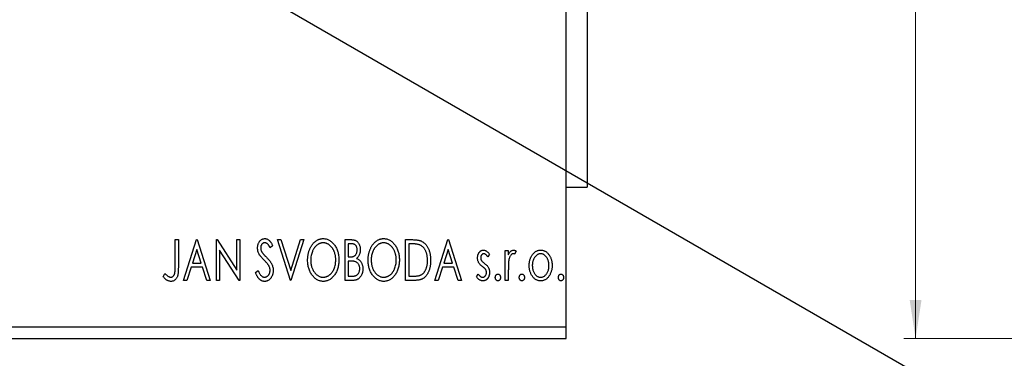
# Model space of a CAD drawing. Units: millimetres. Extents: x -44 to 463, y -7 to 293.
# Drawn here: x 125 to 209, y 157 to 186 of the extents above; entities that cross this region are included whole.
import ezdxf

# ---------------------------------------------------------------- set-up
doc = ezdxf.new("R2010")
doc.units = ezdxf.units.MM
doc.styles.add('SLDTEXTSTYLE0', font='TXT', dxfattribs={"width": 0.75})
doc.dimstyles.new('SLDDIMSTYLE0', dxfattribs={"dimtxt": 3.5, "dimasz": 3.302, "dimexe": 0, "dimexo": 0.0625, "dimgap": 0.875, "dimtad": 1, "dimdec": 0, "dimrnd": 1e-09, "dimzin": 12, "dimdsep": 46, "dimtxsty": 'SLDTEXTSTYLE0', "dimsah": 1, "dimcen": 0.09, "dimadec": 0, "dimazin": 3, "dimtfac": 1, "dimtdec": 0, "dimtofl": 0, "dimtmove": 0, "dimatfit": 3, "dimfxl": 1, "dimfrac": 2, "dimtolj": 1, "dimtzin": 12, "dimarcsym": 0})

# ---------------------------------------------------------------- blocks, each defined once
blk = doc.blocks.new('_D_3')
at = {"color": 7, "linetype": 'Continuous', "lineweight": 0}
for p, q in [((217.645, 278.849), (200.645, 278.849)), ((201.645, 278.849), (201.645, 158.849)), ((217.645, 158.849), (200.645, 158.849))]:
    blk.add_line(p, q, dxfattribs=at)
at = {"color": 7, "linetype": 'Continuous', "lineweight": 18}
for points in [[(201.645, 278.849), (201.137, 275.547), (202.153, 275.547)], [(201.645, 158.849), (202.153, 162.151), (201.137, 162.151)]]:
    blk.add_solid(points, dxfattribs=at)
at = {"color": 7, "linetype": 'Continuous', "lineweight": 18, "insert": (197.133, 217.82), "char_height": 3.5, "attachment_point": 1, "rotation": 90, "style": 'SLDTEXTSTYLE0'}
blk.add_mtext('120', dxfattribs=at)

msp = doc.modelspace()

# ---------------------------------------------------------------- linework, layer by layer
at = {"color": 7, "linetype": 'Continuous', "lineweight": 25}
for p, q in [((173.373, 265.849), (173.373, 171.849)), ((68.138, 232.981), (202.488, 155.442)), ((171.573, 159.849), (171.573, 188.691)), ((171.573, 171.849), (173.373, 171.849)), ((137.919, 167.349), (138.189, 167.349)), ((137.919, 165.02), (137.919, 167.349)), ((138.189, 167.349), (138.189, 164.985)), ((138.637, 163.849), (139.759, 167.349)), ((139.759, 167.349), (139.804, 167.349)), ((139.804, 167.349), (140.926, 163.849)), ((141.464, 167.349), (141.521, 167.349)), ((141.464, 163.849), (141.464, 167.349)), ((141.521, 167.349), (143.214, 164.738)), ((143.214, 167.349), (143.483, 167.349)), ((143.214, 164.738), (143.214, 167.349)), ((143.483, 167.349), (143.483, 163.849)), ((146.714, 167.349), (147.007, 167.349)), ((147.836, 163.849), (146.714, 167.349)), ((147.007, 167.349), (147.858, 164.693)), ((147.858, 164.693), (148.71, 167.349)), ((149.003, 167.349), (147.881, 163.849)), ((148.71, 167.349), (149.003, 167.349)), ((152.548, 167.349), (153.043, 167.349)), ((152.548, 163.849), (152.548, 167.349)), ((153.096, 166.99), (152.817, 166.99)), ((152.817, 166.99), (152.817, 165.868)), ((157.753, 167.349), (158.283, 167.349)), ((157.753, 163.849), (157.753, 167.349)), ((158.199, 166.99), (158.022, 166.99)), ((158.022, 166.99), (158.022, 164.208)), ((160.265, 163.849), (161.387, 167.349)), ((161.387, 167.349), (161.432, 167.349)), ((161.432, 167.349), (162.554, 163.849)), ((139.781, 166.504), (139.405, 165.329)), ((140.158, 165.329), (139.781, 166.504)), ((141.733, 166.453), (141.733, 163.849)), ((143.422, 163.849), (141.733, 166.453)), ((146.31, 166.846), (146.1, 166.631)), ((161.409, 166.504), (161.033, 165.329)), ((161.786, 165.329), (161.409, 166.504)), ((166.323, 166.406), (166.592, 166.406)), ((166.323, 163.849), (166.323, 166.406)), ((166.592, 166.406), (166.592, 166.03)), ((167.265, 166.363), (167.137, 166.091)), ((139.405, 165.329), (140.158, 165.329)), ((152.817, 165.868), (152.954, 165.868)), ((152.953, 165.509), (152.817, 165.509)), ((152.817, 165.509), (152.817, 164.208)), ((161.033, 165.329), (161.786, 165.329)), ((164.977, 166.087), (164.819, 165.868)), ((136.887, 164.163), (137.024, 164.432)), ((139.29, 164.97), (138.93, 163.849)), ((140.273, 164.97), (139.29, 164.97)), ((140.633, 163.849), (140.273, 164.97)), ((144.83, 164.524), (145.048, 164.701)), ((160.918, 164.97), (160.559, 163.849)), ((161.901, 164.97), (160.918, 164.97)), ((162.261, 163.849), (161.901, 164.97)), ((166.592, 164.708), (166.592, 163.849)), ((138.93, 163.849), (138.637, 163.849)), ((140.926, 163.849), (140.633, 163.849)), ((141.733, 163.849), (141.464, 163.849)), ((143.483, 163.849), (143.422, 163.849)), ((147.881, 163.849), (147.836, 163.849)), ((153.247, 163.849), (152.548, 163.849)), ((152.817, 164.208), (153.125, 164.208)), ((158.566, 163.849), (157.753, 163.849)), ((158.022, 164.208), (158.311, 164.208)), ((160.559, 163.849), (160.265, 163.849)), ((162.554, 163.849), (162.261, 163.849)), ((163.855, 164.15), (164.009, 164.387)), ((166.592, 163.849), (166.323, 163.849)), ((-18.427, 159.849), (171.573, 159.849)), ((171.573, 158.849), (171.573, 159.849)), ((-18.427, 158.849), (171.573, 158.849))]:
    msp.add_line(p, q, dxfattribs=at)
for points, knots in [([(145.009, 166.622), (145.01, 166.658), (145.012, 166.731), (145.028, 166.838), (145.053, 166.94), (145.087, 167.036), (145.132, 167.124), (145.184, 167.204), (145.246, 167.273), (145.314, 167.332), (145.389, 167.378), (145.468, 167.414), (145.55, 167.434), (145.606, 167.437), (145.634, 167.438)], [0, 0, 0, 0, 0.097075, 0.191344, 0.282451, 0.371966, 0.458433, 0.541678, 0.621656, 0.700881, 0.77837, 0.852844, 0.926089, 1, 1, 1, 1]), ([(145.631, 167.079), (145.606, 167.078), (145.557, 167.076), (145.488, 167.05), (145.426, 167.008), (145.374, 166.952), (145.331, 166.884), (145.3, 166.808), (145.282, 166.724), (145.28, 166.666), (145.278, 166.636)], [0, 0, 0, 0, 0.118408, 0.23194, 0.345652, 0.468255, 0.594631, 0.723176, 0.85743, 1, 1, 1, 1]), ([(146.1, 166.631), (146.088, 166.653), (146.066, 166.695), (146.031, 166.755), (145.998, 166.809), (145.967, 166.856), (145.937, 166.899), (145.908, 166.935), (145.88, 166.966), (145.846, 166.999), (145.803, 167.031), (145.748, 167.059), (145.69, 167.076), (145.651, 167.078), (145.631, 167.079)], [0, 0, 0, 0, 0.109761, 0.210457, 0.303044, 0.386733, 0.462495, 0.530458, 0.591489, 0.643761, 0.738391, 0.826978, 0.913397, 1, 1, 1, 1]), ([(145.634, 167.438), (145.665, 167.437), (145.725, 167.434), (145.813, 167.409), (145.897, 167.368), (145.965, 167.322), (146.017, 167.276), (146.058, 167.234), (146.098, 167.185), (146.14, 167.131), (146.182, 167.069), (146.225, 167.001), (146.267, 166.926), (146.296, 166.873), (146.31, 166.846)], [0, 0, 0, 0, 0.0950317, 0.1901411, 0.2877434, 0.390948, 0.4470343, 0.5082337, 0.5749101, 0.6477029, 0.7264879, 0.8112483, 0.9023557, 1, 1, 1, 1]), ([(149.317, 165.583), (149.317, 165.625), (149.318, 165.707), (149.327, 165.83), (149.341, 165.951), (149.361, 166.069), (149.385, 166.186), (149.416, 166.299), (149.451, 166.411), (149.494, 166.519), (149.539, 166.624), (149.591, 166.723), (149.645, 166.816), (149.704, 166.904), (149.767, 166.985), (149.834, 167.061), (149.905, 167.131), (149.98, 167.195), (150.057, 167.252), (150.137, 167.301), (150.217, 167.344), (150.3, 167.378), (150.384, 167.405), (150.47, 167.424), (150.558, 167.437), (150.617, 167.438), (150.646, 167.438)], [0, 0, 0, 0, 0.049492, 0.098251, 0.146384, 0.194002, 0.240888, 0.287551, 0.333966, 0.380168, 0.425721, 0.469857, 0.512716, 0.554193, 0.595005, 0.634988, 0.674496, 0.713541, 0.751902, 0.788852, 0.824908, 0.860424, 0.895148, 0.929882, 0.964948, 1, 1, 1, 1]), ([(150.658, 167.079), (150.635, 167.079), (150.588, 167.078), (150.518, 167.068), (150.45, 167.052), (150.382, 167.031), (150.316, 167.001), (150.25, 166.967), (150.185, 166.926), (150.122, 166.879), (150.06, 166.828), (150.002, 166.77), (149.948, 166.71), (149.896, 166.644), (149.849, 166.575), (149.804, 166.501), (149.764, 166.422), (149.714, 166.311), (149.662, 166.165), (149.619, 165.98), (149.591, 165.785), (149.588, 165.652), (149.586, 165.585)], [0, 0, 0, 0, 0.03454, 0.069048, 0.103375, 0.138192, 0.173903, 0.210488, 0.248023, 0.287023, 0.326706, 0.366485, 0.406812, 0.447616, 0.489067, 0.531328, 0.574858, 0.619502, 0.710322, 0.803659, 0.899813, 1, 1, 1, 1]), ([(150.646, 167.438), (150.694, 167.437), (150.787, 167.433), (150.925, 167.409), (151.056, 167.366), (151.182, 167.308), (151.301, 167.232), (151.414, 167.14), (151.521, 167.031), (151.621, 166.907), (151.712, 166.772), (151.791, 166.627), (151.859, 166.474), (151.914, 166.314), (151.957, 166.147), (151.987, 165.971), (152.005, 165.788), (152.008, 165.663), (152.009, 165.6)], [0, 0, 0, 0, 0.056131, 0.110545, 0.164491, 0.218586, 0.273798, 0.330703, 0.390429, 0.453626, 0.518469, 0.583082, 0.648579, 0.714923, 0.783008, 0.852756, 0.925156, 1, 1, 1, 1]), ([(151.74, 165.601), (151.74, 165.635), (151.739, 165.702), (151.731, 165.801), (151.721, 165.898), (151.706, 165.993), (151.685, 166.085), (151.661, 166.174), (151.632, 166.261), (151.599, 166.346), (151.562, 166.427), (151.521, 166.504), (151.477, 166.577), (151.429, 166.646), (151.378, 166.711), (151.323, 166.771), (151.264, 166.828), (151.202, 166.879), (151.138, 166.926), (151.073, 166.967), (151.006, 167.001), (150.939, 167.031), (150.87, 167.052), (150.8, 167.067), (150.729, 167.078), (150.682, 167.079), (150.658, 167.079)], [0, 0, 0, 0, 0.050197, 0.099466, 0.147511, 0.194852, 0.24129, 0.286885, 0.332088, 0.377015, 0.421156, 0.464197, 0.506282, 0.547566, 0.588214, 0.628632, 0.668531, 0.708592, 0.747983, 0.785918, 0.822915, 0.859045, 0.89462, 0.929721, 0.96467, 1, 1, 1, 1]), ([(153.043, 167.349), (153.067, 167.348), (153.114, 167.348), (153.182, 167.343), (153.246, 167.335), (153.306, 167.324), (153.362, 167.31), (153.413, 167.294), (153.46, 167.273), (153.516, 167.241), (153.58, 167.193), (153.65, 167.123), (153.708, 167.037), (153.758, 166.941), (153.798, 166.835), (153.828, 166.722), (153.846, 166.604), (153.848, 166.522), (153.849, 166.481)], [0, 0, 0, 0, 0.053906, 0.104305, 0.151807, 0.19714, 0.238869, 0.278692, 0.316527, 0.352266, 0.422227, 0.494054, 0.569963, 0.650628, 0.734938, 0.820163, 0.908697, 1, 1, 1, 1]), ([(153.58, 166.475), (153.578, 166.513), (153.576, 166.585), (153.555, 166.688), (153.518, 166.777), (153.475, 166.842), (153.434, 166.885), (153.398, 166.913), (153.358, 166.937), (153.314, 166.956), (153.265, 166.971), (153.213, 166.982), (153.156, 166.988), (153.116, 166.989), (153.096, 166.99)], [0, 0, 0, 0, 0.140797, 0.268575, 0.386016, 0.497893, 0.553112, 0.609337, 0.665722, 0.725527, 0.787264, 0.853788, 0.924485, 1, 1, 1, 1]), ([(154.522, 165.583), (154.522, 165.625), (154.523, 165.707), (154.532, 165.83), (154.546, 165.951), (154.566, 166.069), (154.59, 166.186), (154.621, 166.299), (154.657, 166.411), (154.699, 166.519), (154.744, 166.624), (154.796, 166.723), (154.851, 166.816), (154.909, 166.904), (154.972, 166.985), (155.039, 167.061), (155.11, 167.131), (155.185, 167.195), (155.262, 167.252), (155.342, 167.301), (155.423, 167.344), (155.505, 167.378), (155.589, 167.405), (155.675, 167.424), (155.763, 167.437), (155.822, 167.438), (155.851, 167.438)], [0, 0, 0, 0, 0.049492, 0.098251, 0.146384, 0.194002, 0.240888, 0.287551, 0.333966, 0.380168, 0.425721, 0.469857, 0.512716, 0.554193, 0.595005, 0.634988, 0.674496, 0.713541, 0.751902, 0.788852, 0.824908, 0.860424, 0.895148, 0.929882, 0.964948, 1, 1, 1, 1]), ([(155.863, 167.079), (155.84, 167.079), (155.793, 167.078), (155.724, 167.068), (155.655, 167.052), (155.587, 167.031), (155.521, 167.001), (155.455, 166.967), (155.39, 166.926), (155.327, 166.879), (155.265, 166.828), (155.208, 166.77), (155.153, 166.71), (155.101, 166.644), (155.054, 166.575), (155.009, 166.501), (154.969, 166.422), (154.919, 166.311), (154.867, 166.165), (154.824, 165.98), (154.796, 165.785), (154.793, 165.652), (154.791, 165.585)], [0, 0, 0, 0, 0.03454, 0.069048, 0.103375, 0.138192, 0.173903, 0.210488, 0.248023, 0.287023, 0.326706, 0.366485, 0.406812, 0.447616, 0.489067, 0.531328, 0.574858, 0.619502, 0.710322, 0.803659, 0.899813, 1, 1, 1, 1]), ([(155.851, 167.438), (155.899, 167.437), (155.992, 167.433), (156.13, 167.409), (156.261, 167.366), (156.387, 167.308), (156.506, 167.232), (156.619, 167.14), (156.726, 167.031), (156.826, 166.907), (156.917, 166.772), (156.997, 166.627), (157.064, 166.474), (157.12, 166.314), (157.162, 166.147), (157.192, 165.971), (157.211, 165.788), (157.213, 165.663), (157.214, 165.6)], [0, 0, 0, 0, 0.056131, 0.110545, 0.164491, 0.218586, 0.273798, 0.330703, 0.390429, 0.453626, 0.518469, 0.583082, 0.648579, 0.714923, 0.783008, 0.852756, 0.925156, 1, 1, 1, 1]), ([(156.945, 165.601), (156.945, 165.635), (156.944, 165.702), (156.936, 165.801), (156.926, 165.898), (156.911, 165.993), (156.89, 166.085), (156.866, 166.174), (156.837, 166.261), (156.804, 166.346), (156.767, 166.427), (156.727, 166.504), (156.682, 166.577), (156.635, 166.646), (156.583, 166.711), (156.528, 166.771), (156.47, 166.828), (156.407, 166.879), (156.343, 166.926), (156.278, 166.967), (156.211, 167.001), (156.144, 167.031), (156.075, 167.052), (156.005, 167.067), (155.935, 167.078), (155.887, 167.079), (155.863, 167.079)], [0, 0, 0, 0, 0.050197, 0.099466, 0.147511, 0.194852, 0.24129, 0.286885, 0.332088, 0.377015, 0.421156, 0.464197, 0.506282, 0.547566, 0.588214, 0.628632, 0.668531, 0.708592, 0.747983, 0.785918, 0.822915, 0.859045, 0.89462, 0.929721, 0.96467, 1, 1, 1, 1]), ([(158.973, 166.891), (158.952, 166.9), (158.908, 166.917), (158.834, 166.935), (158.751, 166.952), (158.659, 166.966), (158.557, 166.976), (158.446, 166.984), (158.326, 166.989), (158.242, 166.989), (158.199, 166.99)], [0, 0, 0, 0, 0.086446, 0.182631, 0.289294, 0.408523, 0.538706, 0.68015, 0.833883, 1, 1, 1, 1]), ([(158.283, 167.349), (158.329, 167.348), (158.418, 167.347), (158.547, 167.342), (158.666, 167.332), (158.775, 167.318), (158.874, 167.301), (158.964, 167.279), (159.044, 167.254), (159.093, 167.233), (159.116, 167.222)], [0, 0, 0, 0, 0.163606, 0.314944, 0.455873, 0.584995, 0.70412, 0.812127, 0.91115, 1, 1, 1, 1]), ([(159.116, 167.222), (159.146, 167.207), (159.207, 167.176), (159.293, 167.118), (159.373, 167.053), (159.449, 166.98), (159.518, 166.897), (159.584, 166.808), (159.644, 166.709), (159.699, 166.603), (159.747, 166.491), (159.79, 166.373), (159.826, 166.249), (159.855, 166.12), (159.879, 165.986), (159.894, 165.847), (159.904, 165.702), (159.906, 165.604), (159.907, 165.554)], [0, 0, 0, 0, 0.052745, 0.105542, 0.158585, 0.212383, 0.267874, 0.324627, 0.383865, 0.44514, 0.508436, 0.572875, 0.638941, 0.706634, 0.776517, 0.848742, 0.923184, 1, 1, 1, 1]), ([(145.147, 166.089), (145.126, 166.13), (145.084, 166.212), (145.041, 166.344), (145.014, 166.481), (145.011, 166.574), (145.009, 166.622)], [0, 0, 0, 0, 0.250277, 0.498567, 0.746231, 1, 1, 1, 1]), ([(145.278, 166.636), (145.28, 166.599), (145.284, 166.524), (145.306, 166.432), (145.334, 166.359), (145.363, 166.303), (145.398, 166.243), (145.426, 166.204), (145.441, 166.184)], [0, 0, 0, 0, 0.228531, 0.45681, 0.576526, 0.706578, 0.846613, 1, 1, 1, 1]), ([(145.441, 166.184), (145.446, 166.177), (145.459, 166.161), (145.483, 166.135), (145.513, 166.101), (145.552, 166.061), (145.597, 166.014), (145.649, 165.961), (145.709, 165.9), (145.751, 165.858), (145.773, 165.836)], [0, 0, 0, 0, 0.0538735, 0.1280902, 0.2208097, 0.3371504, 0.472011, 0.6274237, 0.80342, 1, 1, 1, 1]), ([(152.954, 165.868), (152.993, 165.869), (153.066, 165.87), (153.168, 165.882), (153.252, 165.903), (153.323, 165.933), (153.381, 165.973), (153.431, 166.023), (153.476, 166.082), (153.512, 166.15), (153.542, 166.225), (153.563, 166.305), (153.578, 166.388), (153.579, 166.446), (153.58, 166.475)], [0, 0, 0, 0, 0.116889, 0.218398, 0.304414, 0.37771, 0.445617, 0.515359, 0.588246, 0.665563, 0.746226, 0.828862, 0.912464, 1, 1, 1, 1]), ([(153.849, 166.481), (153.848, 166.443), (153.847, 166.367), (153.829, 166.256), (153.804, 166.151), (153.768, 166.051), (153.721, 165.958), (153.664, 165.875), (153.598, 165.8), (153.547, 165.758), (153.521, 165.737)], [0, 0, 0, 0, 0.137208, 0.269039, 0.397397, 0.523035, 0.644905, 0.764502, 0.881589, 1, 1, 1, 1]), ([(159.637, 165.555), (159.637, 165.596), (159.636, 165.676), (159.627, 165.794), (159.614, 165.907), (159.595, 166.016), (159.57, 166.121), (159.54, 166.221), (159.505, 166.316), (159.463, 166.407), (159.417, 166.491), (159.368, 166.57), (159.313, 166.641), (159.254, 166.705), (159.19, 166.763), (159.122, 166.813), (159.05, 166.857), (158.999, 166.88), (158.973, 166.891)], [0, 0, 0, 0, 0.077639, 0.152342, 0.224247, 0.29403, 0.362018, 0.427824, 0.492092, 0.555008, 0.61614, 0.674582, 0.731183, 0.786438, 0.840142, 0.893722, 0.946435, 1, 1, 1, 1]), ([(163.945, 165.78), (163.945, 165.804), (163.946, 165.85), (163.953, 165.918), (163.964, 165.982), (163.98, 166.044), (164.001, 166.103), (164.025, 166.158), (164.055, 166.211), (164.089, 166.26), (164.126, 166.305), (164.167, 166.343), (164.209, 166.377), (164.254, 166.404), (164.302, 166.426), (164.352, 166.44), (164.404, 166.45), (164.439, 166.451), (164.457, 166.451)], [0, 0, 0, 0, 0.075326, 0.147279, 0.216892, 0.284697, 0.350239, 0.414653, 0.478733, 0.542431, 0.604855, 0.663903, 0.72072, 0.776591, 0.831316, 0.886511, 0.942521, 1, 1, 1, 1]), ([(164.474, 166.137), (164.457, 166.136), (164.422, 166.134), (164.373, 166.112), (164.328, 166.079), (164.289, 166.033), (164.256, 165.981), (164.231, 165.922), (164.217, 165.859), (164.215, 165.815), (164.214, 165.793)], [0, 0, 0, 0, 0.109864, 0.218244, 0.333209, 0.460621, 0.594346, 0.725173, 0.859611, 1, 1, 1, 1]), ([(164.457, 166.451), (164.479, 166.45), (164.523, 166.448), (164.589, 166.43), (164.654, 166.401), (164.719, 166.36), (164.784, 166.308), (164.849, 166.245), (164.915, 166.171), (164.956, 166.116), (164.977, 166.087)], [0, 0, 0, 0, 0.09846, 0.199834, 0.308198, 0.423589, 0.549645, 0.686891, 0.83644, 1, 1, 1, 1]), ([(164.819, 165.868), (164.805, 165.889), (164.777, 165.929), (164.734, 165.985), (164.69, 166.031), (164.647, 166.069), (164.604, 166.1), (164.561, 166.121), (164.517, 166.134), (164.488, 166.136), (164.474, 166.137)], [0, 0, 0, 0, 0.1694806, 0.3231953, 0.4628937, 0.5897342, 0.7039885, 0.8088588, 0.9069757, 1, 1, 1, 1]), ([(166.592, 166.03), (166.61, 166.065), (166.643, 166.13), (166.697, 166.22), (166.754, 166.292), (166.812, 166.352), (166.873, 166.396), (166.934, 166.428), (166.997, 166.447), (167.04, 166.45), (167.061, 166.451)], [0, 0, 0, 0, 0.176097, 0.332515, 0.470826, 0.593232, 0.704284, 0.807672, 0.904528, 1, 1, 1, 1]), ([(167.017, 166.137), (166.997, 166.135), (166.958, 166.132), (166.901, 166.104), (166.846, 166.061), (166.792, 166.001), (166.742, 165.923), (166.7, 165.827), (166.662, 165.713), (166.644, 165.63), (166.634, 165.586)], [0, 0, 0, 0, 0.080053, 0.164928, 0.261135, 0.371881, 0.499057, 0.644292, 0.811237, 1, 1, 1, 1]), ([(167.137, 166.091), (167.126, 166.098), (167.104, 166.111), (167.073, 166.126), (167.044, 166.135), (167.025, 166.136), (167.017, 166.137)], [0, 0, 0, 0, 0.303369, 0.570309, 0.799949, 1, 1, 1, 1]), ([(167.061, 166.451), (167.077, 166.45), (167.111, 166.447), (167.162, 166.43), (167.215, 166.402), (167.248, 166.377), (167.265, 166.363)], [0, 0, 0, 0, 0.21484, 0.448616, 0.707332, 1, 1, 1, 1]), ([(168.649, 166.028), (168.673, 166.061), (168.719, 166.127), (168.8, 166.213), (168.883, 166.287), (168.972, 166.347), (169.066, 166.394), (169.165, 166.426), (169.269, 166.448), (169.339, 166.45), (169.375, 166.451)], [0, 0, 0, 0, 0.141557, 0.2744, 0.400652, 0.522069, 0.64068, 0.758653, 0.877564, 1, 1, 1, 1]), ([(169.374, 166.137), (169.35, 166.136), (169.302, 166.134), (169.232, 166.12), (169.164, 166.096), (169.099, 166.064), (169.037, 166.021), (168.977, 165.969), (168.92, 165.909), (168.867, 165.839), (168.817, 165.763), (168.775, 165.682), (168.738, 165.598), (168.709, 165.51), (168.684, 165.417), (168.669, 165.321), (168.659, 165.221), (168.657, 165.153), (168.657, 165.118)], [0, 0, 0, 0, 0.052638, 0.104634, 0.155911, 0.208356, 0.263083, 0.320211, 0.380447, 0.444798, 0.511124, 0.577497, 0.644179, 0.711414, 0.780914, 0.851744, 0.924496, 1, 1, 1, 1]), ([(170.092, 165.118), (170.092, 165.153), (170.09, 165.221), (170.08, 165.321), (170.063, 165.417), (170.041, 165.51), (170.011, 165.598), (169.974, 165.683), (169.931, 165.763), (169.881, 165.839), (169.828, 165.909), (169.771, 165.969), (169.711, 166.021), (169.649, 166.064), (169.584, 166.096), (169.516, 166.12), (169.446, 166.134), (169.399, 166.136), (169.374, 166.137)], [0, 0, 0, 0, 0.0755319, 0.1483115, 0.2192538, 0.2886537, 0.3559139, 0.4226206, 0.4892591, 0.55561, 0.6202971, 0.6805554, 0.7373188, 0.7920666, 0.8445308, 0.8958267, 0.9473427, 1, 1, 1, 1]), ([(169.375, 166.451), (169.411, 166.45), (169.482, 166.448), (169.585, 166.427), (169.683, 166.393), (169.778, 166.348), (169.866, 166.287), (169.95, 166.215), (170.029, 166.128), (170.076, 166.063), (170.1, 166.03)], [0, 0, 0, 0, 0.122788, 0.242042, 0.359596, 0.478194, 0.599298, 0.725994, 0.858676, 1, 1, 1, 1]), ([(145.552, 165.613), (145.526, 165.639), (145.476, 165.689), (145.407, 165.764), (145.344, 165.831), (145.29, 165.894), (145.243, 165.951), (145.203, 166.001), (145.172, 166.047), (145.155, 166.075), (145.147, 166.089)], [0, 0, 0, 0, 0.177356, 0.339757, 0.487156, 0.618928, 0.736628, 0.838759, 0.926646, 1, 1, 1, 1]), ([(145.998, 165.055), (145.987, 165.074), (145.964, 165.116), (145.923, 165.178), (145.877, 165.244), (145.825, 165.312), (145.765, 165.383), (145.7, 165.457), (145.628, 165.535), (145.578, 165.586), (145.552, 165.613)], [0, 0, 0, 0, 0.095491, 0.198878, 0.310435, 0.431154, 0.55966, 0.697604, 0.844351, 1, 1, 1, 1]), ([(145.773, 165.836), (145.8, 165.808), (145.852, 165.754), (145.926, 165.673), (145.993, 165.595), (146.054, 165.518), (146.108, 165.445), (146.156, 165.373), (146.197, 165.304), (146.242, 165.215), (146.287, 165.105), (146.327, 164.973), (146.351, 164.839), (146.354, 164.75), (146.355, 164.706)], [0, 0, 0, 0, 0.088471, 0.172073, 0.251266, 0.325804, 0.395707, 0.46152, 0.523119, 0.580982, 0.690049, 0.795361, 0.898362, 1, 1, 1, 1]), ([(150.667, 163.759), (150.62, 163.76), (150.529, 163.763), (150.394, 163.79), (150.265, 163.831), (150.141, 163.89), (150.023, 163.966), (149.911, 164.059), (149.805, 164.168), (149.705, 164.292), (149.614, 164.428), (149.535, 164.572), (149.467, 164.724), (149.413, 164.883), (149.369, 165.048), (149.339, 165.22), (149.32, 165.399), (149.318, 165.521), (149.317, 165.583)], [0, 0, 0, 0, 0.055606, 0.109544, 0.163174, 0.217197, 0.272517, 0.329979, 0.390531, 0.454216, 0.519739, 0.585029, 0.650959, 0.71738, 0.785169, 0.85455, 0.926043, 1, 1, 1, 1]), ([(149.586, 165.585), (149.587, 165.534), (149.589, 165.435), (149.604, 165.289), (149.628, 165.15), (149.663, 165.016), (149.707, 164.888), (149.761, 164.767), (149.825, 164.651), (149.898, 164.543), (149.978, 164.444), (150.063, 164.357), (150.151, 164.283), (150.245, 164.223), (150.342, 164.175), (150.444, 164.143), (150.55, 164.121), (150.622, 164.119), (150.658, 164.118)], [0, 0, 0, 0, 0.075364, 0.147921, 0.218039, 0.286465, 0.353628, 0.419663, 0.485069, 0.550645, 0.614366, 0.674536, 0.731509, 0.786259, 0.839755, 0.892579, 0.945856, 1, 1, 1, 1]), ([(150.658, 164.118), (150.683, 164.118), (150.731, 164.119), (150.803, 164.129), (150.874, 164.144), (150.943, 164.166), (151.011, 164.194), (151.078, 164.226), (151.143, 164.267), (151.207, 164.312), (151.267, 164.364), (151.326, 164.419), (151.38, 164.48), (151.431, 164.544), (151.478, 164.613), (151.522, 164.686), (151.562, 164.765), (151.612, 164.875), (151.663, 165.022), (151.709, 165.206), (151.734, 165.401), (151.738, 165.533), (151.74, 165.601)], [0, 0, 0, 0, 0.036214, 0.071652, 0.107277, 0.142702, 0.178733, 0.215262, 0.252561, 0.291103, 0.330244, 0.369735, 0.409519, 0.449995, 0.490909, 0.533111, 0.576115, 0.620697, 0.711715, 0.804666, 0.900297, 1, 1, 1, 1]), ([(152.009, 165.6), (152.008, 165.537), (152.005, 165.413), (151.987, 165.231), (151.957, 165.057), (151.914, 164.889), (151.859, 164.729), (151.792, 164.576), (151.713, 164.431), (151.621, 164.294), (151.522, 164.17), (151.417, 164.06), (151.306, 163.966), (151.188, 163.891), (151.066, 163.831), (150.937, 163.79), (150.804, 163.763), (150.713, 163.76), (150.667, 163.759)], [0, 0, 0, 0, 0.074823, 0.147187, 0.217159, 0.285461, 0.352542, 0.418395, 0.483956, 0.549494, 0.613185, 0.673148, 0.730384, 0.785287, 0.839001, 0.891924, 0.94541, 1, 1, 1, 1]), ([(153.381, 165.467), (153.37, 165.471), (153.346, 165.478), (153.307, 165.486), (153.261, 165.493), (153.211, 165.498), (153.154, 165.504), (153.092, 165.506), (153.024, 165.509), (152.977, 165.509), (152.953, 165.509)], [0, 0, 0, 0, 0.081178, 0.174161, 0.279329, 0.398558, 0.528939, 0.673581, 0.829519, 1, 1, 1, 1]), ([(153.804, 164.842), (153.803, 164.879), (153.8, 164.95), (153.779, 165.054), (153.742, 165.149), (153.694, 165.237), (153.632, 165.315), (153.559, 165.381), (153.475, 165.433), (153.413, 165.456), (153.381, 165.467)], [0, 0, 0, 0, 0.135342, 0.264389, 0.389334, 0.513373, 0.636014, 0.755586, 0.87572, 1, 1, 1, 1]), ([(153.521, 165.737), (153.554, 165.721), (153.616, 165.692), (153.702, 165.64), (153.776, 165.584), (153.838, 165.522), (153.891, 165.456), (153.938, 165.384), (153.979, 165.306), (154.012, 165.221), (154.039, 165.132), (154.06, 165.039), (154.07, 164.942), (154.072, 164.876), (154.073, 164.842)], [0, 0, 0, 0, 0.096823, 0.185569, 0.268164, 0.344708, 0.419463, 0.494956, 0.573874, 0.654742, 0.738468, 0.822898, 0.910446, 1, 1, 1, 1]), ([(155.872, 163.759), (155.826, 163.76), (155.734, 163.763), (155.599, 163.79), (155.47, 163.831), (155.346, 163.89), (155.228, 163.966), (155.116, 164.059), (155.01, 164.168), (154.91, 164.292), (154.819, 164.428), (154.74, 164.572), (154.672, 164.724), (154.618, 164.883), (154.574, 165.048), (154.544, 165.22), (154.525, 165.399), (154.523, 165.521), (154.522, 165.583)], [0, 0, 0, 0, 0.055606, 0.109544, 0.163174, 0.217197, 0.272517, 0.329979, 0.390531, 0.454216, 0.519739, 0.585029, 0.650959, 0.71738, 0.785169, 0.85455, 0.926043, 1, 1, 1, 1]), ([(154.791, 165.585), (154.792, 165.534), (154.794, 165.435), (154.809, 165.289), (154.833, 165.15), (154.868, 165.016), (154.912, 164.888), (154.966, 164.767), (155.03, 164.651), (155.103, 164.543), (155.183, 164.444), (155.268, 164.357), (155.356, 164.283), (155.45, 164.223), (155.547, 164.175), (155.649, 164.143), (155.755, 164.121), (155.827, 164.119), (155.863, 164.118)], [0, 0, 0, 0, 0.075364, 0.147921, 0.218039, 0.286465, 0.353628, 0.419663, 0.485069, 0.550645, 0.614366, 0.674536, 0.731509, 0.786259, 0.839755, 0.892579, 0.945856, 1, 1, 1, 1]), ([(155.863, 164.118), (155.888, 164.118), (155.936, 164.119), (156.009, 164.129), (156.079, 164.144), (156.148, 164.166), (156.216, 164.194), (156.284, 164.226), (156.348, 164.267), (156.412, 164.312), (156.472, 164.364), (156.531, 164.419), (156.585, 164.48), (156.636, 164.544), (156.683, 164.613), (156.727, 164.686), (156.767, 164.765), (156.817, 164.875), (156.868, 165.022), (156.914, 165.206), (156.94, 165.401), (156.943, 165.533), (156.945, 165.601)], [0, 0, 0, 0, 0.036214, 0.071652, 0.107277, 0.142702, 0.178733, 0.215262, 0.252561, 0.291103, 0.330244, 0.369735, 0.409519, 0.449995, 0.490909, 0.533111, 0.576115, 0.620697, 0.711715, 0.804666, 0.900297, 1, 1, 1, 1]), ([(157.214, 165.6), (157.213, 165.537), (157.211, 165.413), (157.192, 165.231), (157.162, 165.057), (157.119, 164.889), (157.064, 164.729), (156.997, 164.576), (156.918, 164.431), (156.826, 164.294), (156.727, 164.17), (156.622, 164.06), (156.511, 163.966), (156.393, 163.891), (156.271, 163.831), (156.142, 163.79), (156.009, 163.763), (155.918, 163.76), (155.872, 163.759)], [0, 0, 0, 0, 0.074823, 0.147187, 0.217159, 0.285461, 0.352542, 0.418395, 0.483956, 0.549494, 0.613185, 0.673148, 0.730384, 0.785287, 0.839001, 0.891924, 0.94541, 1, 1, 1, 1]), ([(159.907, 165.554), (159.906, 165.511), (159.905, 165.426), (159.897, 165.3), (159.884, 165.179), (159.866, 165.061), (159.842, 164.947), (159.815, 164.837), (159.781, 164.731), (159.741, 164.63), (159.699, 164.533), (159.653, 164.443), (159.603, 164.359), (159.551, 164.282), (159.496, 164.211), (159.437, 164.147), (159.375, 164.089), (159.31, 164.037), (159.24, 163.992), (159.163, 163.953), (159.079, 163.921), (158.99, 163.895), (158.893, 163.874), (158.79, 163.859), (158.68, 163.85), (158.605, 163.849), (158.566, 163.849)], [0, 0, 0, 0, 0.052613, 0.103603, 0.153057, 0.201393, 0.248457, 0.294522, 0.339573, 0.383768, 0.426667, 0.467614, 0.507258, 0.544717, 0.581175, 0.616387, 0.650586, 0.683979, 0.717497, 0.75221, 0.78822, 0.826183, 0.866059, 0.908279, 0.952788, 1, 1, 1, 1]), ([(159.032, 164.297), (159.055, 164.308), (159.101, 164.33), (159.166, 164.371), (159.227, 164.42), (159.285, 164.473), (159.339, 164.534), (159.388, 164.6), (159.435, 164.673), (159.477, 164.752), (159.514, 164.837), (159.547, 164.926), (159.576, 165.019), (159.598, 165.118), (159.616, 165.221), (159.629, 165.328), (159.635, 165.44), (159.637, 165.516), (159.637, 165.555)], [0, 0, 0, 0, 0.052275, 0.104353, 0.15682, 0.209943, 0.264476, 0.320828, 0.378954, 0.439745, 0.502704, 0.567047, 0.633038, 0.701275, 0.772205, 0.845405, 0.921102, 1, 1, 1, 1]), ([(164.031, 165.386), (164.018, 165.415), (163.99, 165.475), (163.965, 165.572), (163.948, 165.674), (163.946, 165.744), (163.945, 165.78)], [0, 0, 0, 0, 0.237852, 0.482888, 0.73422, 1, 1, 1, 1]), ([(164.357, 165.037), (164.32, 165.066), (164.249, 165.12), (164.158, 165.208), (164.083, 165.295), (164.048, 165.357), (164.031, 165.386)], [0, 0, 0, 0, 0.293061, 0.555606, 0.790276, 1, 1, 1, 1]), ([(164.214, 165.793), (164.215, 165.773), (164.217, 165.733), (164.229, 165.673), (164.249, 165.616), (164.269, 165.579), (164.279, 165.561)], [0, 0, 0, 0, 0.2481894, 0.4921008, 0.7425011, 1, 1, 1, 1]), ([(164.279, 165.561), (164.292, 165.541), (164.321, 165.497), (164.381, 165.434), (164.458, 165.366), (164.516, 165.321), (164.548, 165.297)], [0, 0, 0, 0, 0.187339, 0.416463, 0.685038, 1, 1, 1, 1]), ([(164.548, 165.297), (164.587, 165.267), (164.661, 165.211), (164.757, 165.12), (164.834, 165.031), (164.871, 164.968), (164.889, 164.938)], [0, 0, 0, 0, 0.296092, 0.559535, 0.792927, 1, 1, 1, 1]), ([(166.634, 165.586), (166.631, 165.566), (166.623, 165.521), (166.616, 165.445), (166.607, 165.356), (166.603, 165.253), (166.597, 165.137), (166.595, 165.006), (166.593, 164.862), (166.592, 164.761), (166.592, 164.708)], [0, 0, 0, 0, 0.070231, 0.156046, 0.257644, 0.374977, 0.507398, 0.655675, 0.819875, 1, 1, 1, 1]), ([(168.387, 165.12), (168.388, 165.163), (168.39, 165.248), (168.402, 165.372), (168.422, 165.493), (168.451, 165.609), (168.488, 165.72), (168.533, 165.828), (168.586, 165.93), (168.628, 165.995), (168.649, 166.028)], [0, 0, 0, 0, 0.133913, 0.26469, 0.39154, 0.515886, 0.637771, 0.759066, 0.879448, 1, 1, 1, 1]), ([(170.1, 166.03), (170.121, 165.997), (170.163, 165.932), (170.216, 165.829), (170.261, 165.722), (170.298, 165.61), (170.327, 165.494), (170.347, 165.373), (170.359, 165.248), (170.361, 165.163), (170.362, 165.12)], [0, 0, 0, 0, 0.120298, 0.241074, 0.361441, 0.483762, 0.608555, 0.735138, 0.865639, 1, 1, 1, 1]), ([(137.024, 164.432), (137.057, 164.403), (137.119, 164.348), (137.21, 164.275), (137.291, 164.215), (137.344, 164.183), (137.369, 164.168)], [0, 0, 0, 0, 0.303905, 0.570015, 0.803145, 1, 1, 1, 1]), ([(137.546, 164.118), (137.564, 164.119), (137.601, 164.121), (137.655, 164.139), (137.707, 164.167), (137.753, 164.207), (137.797, 164.254), (137.833, 164.312), (137.863, 164.375), (137.881, 164.435), (137.891, 164.489), (137.899, 164.54), (137.905, 164.599), (137.911, 164.666), (137.915, 164.742), (137.918, 164.827), (137.919, 164.921), (137.919, 164.986), (137.919, 165.02)], [0, 0, 0, 0, 0.05143, 0.103052, 0.15552, 0.212577, 0.27266, 0.334111, 0.398439, 0.466869, 0.505867, 0.553042, 0.607761, 0.670156, 0.740863, 0.819278, 0.905433, 1, 1, 1, 1]), ([(138.189, 164.985), (138.189, 164.941), (138.189, 164.857), (138.185, 164.737), (138.18, 164.626), (138.173, 164.526), (138.164, 164.437), (138.153, 164.357), (138.141, 164.288), (138.121, 164.211), (138.09, 164.126), (138.042, 164.035), (137.982, 163.954), (137.913, 163.884), (137.834, 163.828), (137.746, 163.787), (137.65, 163.763), (137.583, 163.76), (137.548, 163.759)], [0, 0, 0, 0, 0.083899, 0.1611, 0.232056, 0.295923, 0.353646, 0.404849, 0.449994, 0.488518, 0.557361, 0.622785, 0.686317, 0.749131, 0.810623, 0.871852, 0.934311, 1, 1, 1, 1]), ([(145.616, 163.759), (145.597, 163.759), (145.558, 163.76), (145.5, 163.769), (145.444, 163.782), (145.389, 163.802), (145.336, 163.827), (145.284, 163.857), (145.234, 163.893), (145.184, 163.935), (145.136, 163.983), (145.089, 164.039), (145.044, 164.101), (144.999, 164.172), (144.955, 164.249), (144.912, 164.334), (144.869, 164.426), (144.843, 164.49), (144.83, 164.524)], [0, 0, 0, 0, 0.050401, 0.099477, 0.148757, 0.198426, 0.248573, 0.299351, 0.352232, 0.407099, 0.464735, 0.526817, 0.592869, 0.664026, 0.74, 0.821485, 0.907841, 1, 1, 1, 1]), ([(145.048, 164.701), (145.068, 164.655), (145.105, 164.568), (145.168, 164.449), (145.233, 164.348), (145.3, 164.265), (145.37, 164.199), (145.443, 164.153), (145.519, 164.123), (145.571, 164.12), (145.597, 164.118)], [0, 0, 0, 0, 0.176791, 0.335622, 0.477124, 0.602669, 0.714215, 0.815248, 0.90894, 1, 1, 1, 1]), ([(145.597, 164.118), (145.619, 164.119), (145.662, 164.12), (145.727, 164.137), (145.789, 164.162), (145.848, 164.198), (145.904, 164.242), (145.951, 164.295), (145.993, 164.353), (146.026, 164.419), (146.053, 164.488), (146.072, 164.561), (146.084, 164.635), (146.085, 164.685), (146.086, 164.711)], [0, 0, 0, 0, 0.077384, 0.153446, 0.231502, 0.31288, 0.395834, 0.478339, 0.56194, 0.647859, 0.735682, 0.823098, 0.910421, 1, 1, 1, 1]), ([(146.355, 164.706), (146.355, 164.675), (146.353, 164.613), (146.343, 164.522), (146.326, 164.433), (146.302, 164.348), (146.272, 164.266), (146.235, 164.187), (146.191, 164.112), (146.141, 164.04), (146.086, 163.975), (146.028, 163.917), (145.967, 163.868), (145.903, 163.828), (145.835, 163.798), (145.765, 163.775), (145.692, 163.761), (145.642, 163.76), (145.616, 163.759)], [0, 0, 0, 0, 0.070702, 0.139642, 0.206754, 0.273023, 0.338747, 0.404078, 0.469282, 0.535543, 0.600284, 0.661802, 0.720349, 0.776687, 0.832368, 0.887225, 0.942968, 1, 1, 1, 1]), ([(146.086, 164.711), (146.085, 164.74), (146.082, 164.799), (146.066, 164.886), (146.038, 164.972), (146.011, 165.026), (145.998, 165.055)], [0, 0, 0, 0, 0.243296, 0.490229, 0.739756, 1, 1, 1, 1]), ([(153.125, 164.208), (153.147, 164.208), (153.189, 164.209), (153.25, 164.211), (153.307, 164.216), (153.359, 164.225), (153.407, 164.235), (153.45, 164.247), (153.489, 164.262), (153.534, 164.285), (153.586, 164.32), (153.64, 164.373), (153.688, 164.435), (153.729, 164.507), (153.762, 164.585), (153.787, 164.668), (153.801, 164.754), (153.803, 164.813), (153.804, 164.842)], [0, 0, 0, 0, 0.061868, 0.119176, 0.172734, 0.222064, 0.267747, 0.310229, 0.348968, 0.384281, 0.452908, 0.52318, 0.596359, 0.674467, 0.755253, 0.835612, 0.916962, 1, 1, 1, 1]), ([(154.073, 164.842), (154.073, 164.808), (154.071, 164.741), (154.06, 164.642), (154.043, 164.548), (154.018, 164.458), (153.987, 164.371), (153.948, 164.288), (153.902, 164.21), (153.85, 164.136), (153.792, 164.069), (153.729, 164.01), (153.66, 163.96), (153.587, 163.919), (153.509, 163.887), (153.426, 163.865), (153.338, 163.85), (153.278, 163.849), (153.247, 163.849)], [0, 0, 0, 0, 0.070816, 0.13907, 0.205148, 0.269475, 0.332965, 0.396075, 0.458429, 0.521375, 0.582893, 0.642927, 0.700913, 0.758215, 0.816277, 0.875544, 0.93643, 1, 1, 1, 1]), ([(164.644, 164.773), (164.638, 164.782), (164.625, 164.802), (164.602, 164.83), (164.573, 164.861), (164.54, 164.893), (164.501, 164.927), (164.458, 164.962), (164.409, 164.999), (164.375, 165.024), (164.357, 165.037)], [0, 0, 0, 0, 0.082421, 0.176633, 0.284291, 0.402014, 0.532688, 0.675266, 0.831012, 1, 1, 1, 1]), ([(164.379, 164.118), (164.401, 164.119), (164.445, 164.122), (164.508, 164.147), (164.565, 164.186), (164.614, 164.24), (164.656, 164.303), (164.686, 164.374), (164.704, 164.45), (164.707, 164.502), (164.708, 164.529)], [0, 0, 0, 0, 0.1139, 0.225884, 0.341049, 0.467919, 0.5991, 0.730104, 0.861175, 1, 1, 1, 1]), ([(164.977, 164.543), (164.976, 164.517), (164.975, 164.468), (164.969, 164.394), (164.955, 164.325), (164.938, 164.257), (164.914, 164.193), (164.887, 164.131), (164.853, 164.073), (164.816, 164.018), (164.774, 163.968), (164.73, 163.924), (164.682, 163.887), (164.633, 163.857), (164.581, 163.833), (164.526, 163.816), (164.468, 163.806), (164.429, 163.804), (164.409, 163.804)], [0, 0, 0, 0, 0.073186, 0.143938, 0.212868, 0.279391, 0.345579, 0.410142, 0.475071, 0.539872, 0.60334, 0.663197, 0.72063, 0.776262, 0.83141, 0.886675, 0.94234, 1, 1, 1, 1]), ([(164.708, 164.529), (164.707, 164.552), (164.705, 164.595), (164.693, 164.659), (164.674, 164.719), (164.654, 164.755), (164.644, 164.773)], [0, 0, 0, 0, 0.2616, 0.513312, 0.756648, 1, 1, 1, 1]), ([(164.889, 164.938), (164.902, 164.908), (164.93, 164.848), (164.958, 164.751), (164.974, 164.649), (164.976, 164.578), (164.977, 164.543)], [0, 0, 0, 0, 0.240551, 0.485363, 0.737196, 1, 1, 1, 1]), ([(169.375, 163.804), (169.34, 163.805), (169.27, 163.807), (169.167, 163.826), (169.07, 163.857), (168.978, 163.901), (168.891, 163.957), (168.809, 164.026), (168.732, 164.106), (168.662, 164.198), (168.598, 164.298), (168.541, 164.403), (168.494, 164.513), (168.455, 164.627), (168.424, 164.744), (168.404, 164.866), (168.389, 164.992), (168.388, 165.077), (168.387, 165.12)], [0, 0, 0, 0, 0.058454, 0.114628, 0.170232, 0.225523, 0.281965, 0.340014, 0.400563, 0.464603, 0.530202, 0.595125, 0.660454, 0.725767, 0.792436, 0.85984, 0.928943, 1, 1, 1, 1]), ([(168.657, 165.118), (168.658, 165.074), (168.66, 164.985), (168.678, 164.855), (168.708, 164.73), (168.75, 164.611), (168.802, 164.5), (168.863, 164.401), (168.933, 164.316), (169.011, 164.245), (169.095, 164.188), (169.185, 164.148), (169.278, 164.122), (169.342, 164.119), (169.374, 164.118)], [0, 0, 0, 0, 0.098354, 0.194378, 0.28857, 0.381784, 0.471747, 0.556531, 0.63655, 0.713743, 0.787927, 0.859061, 0.929304, 1, 1, 1, 1]), ([(169.374, 164.118), (169.407, 164.119), (169.471, 164.122), (169.564, 164.148), (169.653, 164.188), (169.738, 164.245), (169.815, 164.316), (169.886, 164.401), (169.946, 164.501), (169.998, 164.61), (170.04, 164.73), (170.071, 164.855), (170.088, 164.985), (170.091, 165.074), (170.092, 165.118)], [0, 0, 0, 0, 0.070716, 0.14098, 0.211666, 0.285871, 0.363087, 0.443457, 0.527995, 0.617983, 0.711225, 0.805566, 0.901618, 1, 1, 1, 1]), ([(170.362, 165.12), (170.361, 165.077), (170.36, 164.992), (170.345, 164.866), (170.325, 164.744), (170.295, 164.626), (170.255, 164.513), (170.208, 164.403), (170.151, 164.298), (170.087, 164.198), (170.017, 164.106), (169.94, 164.026), (169.858, 163.957), (169.771, 163.901), (169.679, 163.857), (169.582, 163.826), (169.48, 163.807), (169.411, 163.805), (169.375, 163.804)], [0, 0, 0, 0, 0.0711053, 0.1402546, 0.2077045, 0.2743223, 0.3398051, 0.4051786, 0.4701455, 0.5357893, 0.5998723, 0.6604623, 0.7185504, 0.7747074, 0.8300358, 0.8856781, 0.9418903, 1, 1, 1, 1]), ([(137.548, 163.759), (137.522, 163.76), (137.468, 163.762), (137.388, 163.78), (137.309, 163.807), (137.229, 163.848), (137.148, 163.902), (137.063, 163.973), (136.975, 164.061), (136.918, 164.128), (136.887, 164.163)], [0, 0, 0, 0, 0.100015, 0.201116, 0.304908, 0.414497, 0.534405, 0.671112, 0.826442, 1, 1, 1, 1]), ([(137.369, 164.168), (137.384, 164.161), (137.413, 164.146), (137.457, 164.129), (137.502, 164.12), (137.531, 164.119), (137.546, 164.118)], [0, 0, 0, 0, 0.268645, 0.522008, 0.76502, 1, 1, 1, 1]), ([(158.311, 164.208), (158.353, 164.208), (158.433, 164.208), (158.548, 164.212), (158.653, 164.219), (158.748, 164.229), (158.833, 164.242), (158.908, 164.256), (158.974, 164.273), (159.013, 164.289), (159.032, 164.297)], [0, 0, 0, 0, 0.171063, 0.328767, 0.472273, 0.603655, 0.721212, 0.825997, 0.918794, 1, 1, 1, 1]), ([(164.409, 163.804), (164.382, 163.805), (164.329, 163.807), (164.25, 163.825), (164.173, 163.854), (164.098, 163.894), (164.028, 163.945), (163.963, 164.005), (163.905, 164.073), (163.872, 164.124), (163.855, 164.15)], [0, 0, 0, 0, 0.117335, 0.235158, 0.354727, 0.479202, 0.605719, 0.734322, 0.864733, 1, 1, 1, 1]), ([(164.009, 164.387), (164.024, 164.366), (164.051, 164.325), (164.096, 164.27), (164.141, 164.223), (164.187, 164.185), (164.234, 164.155), (164.281, 164.134), (164.33, 164.12), (164.363, 164.119), (164.379, 164.118)], [0, 0, 0, 0, 0.1608119, 0.3092746, 0.4445513, 0.5700301, 0.6851416, 0.79316, 0.8980873, 1, 1, 1, 1]), ([(165.471, 164.095), (165.471, 164.115), (165.473, 164.153), (165.485, 164.208), (165.506, 164.258), (165.534, 164.302), (165.568, 164.34), (165.607, 164.367), (165.65, 164.384), (165.68, 164.386), (165.695, 164.387)], [0, 0, 0, 0, 0.144862, 0.280503, 0.410839, 0.541582, 0.665744, 0.780738, 0.889053, 1, 1, 1, 1]), ([(165.695, 163.804), (165.68, 163.805), (165.65, 163.807), (165.607, 163.824), (165.568, 163.851), (165.534, 163.889), (165.506, 163.934), (165.485, 163.984), (165.473, 164.038), (165.471, 164.076), (165.471, 164.095)], [0, 0, 0, 0, 0.111099, 0.220176, 0.335327, 0.459659, 0.592035, 0.722549, 0.858376, 1, 1, 1, 1]), ([(165.695, 164.387), (165.71, 164.386), (165.74, 164.384), (165.783, 164.367), (165.821, 164.34), (165.855, 164.302), (165.883, 164.258), (165.905, 164.208), (165.917, 164.153), (165.918, 164.115), (165.919, 164.095)], [0, 0, 0, 0, 0.1110294, 0.2194254, 0.3330925, 0.4573465, 0.5881871, 0.719288, 0.8550308, 1, 1, 1, 1]), ([(165.919, 164.095), (165.918, 164.076), (165.917, 164.039), (165.905, 163.984), (165.883, 163.934), (165.855, 163.889), (165.821, 163.852), (165.783, 163.824), (165.74, 163.807), (165.71, 163.805), (165.695, 163.804)], [0, 0, 0, 0, 0.141729, 0.277658, 0.408938, 0.541413, 0.665837, 0.77966, 0.888818, 1, 1, 1, 1]), ([(167.535, 164.095), (167.536, 164.115), (167.537, 164.153), (167.549, 164.208), (167.57, 164.258), (167.598, 164.302), (167.632, 164.34), (167.671, 164.367), (167.714, 164.384), (167.744, 164.386), (167.759, 164.387)], [0, 0, 0, 0, 0.1448615, 0.2805035, 0.4108389, 0.5415823, 0.665744, 0.7807376, 0.8890531, 1, 1, 1, 1]), ([(167.759, 163.804), (167.744, 163.805), (167.714, 163.807), (167.671, 163.824), (167.632, 163.851), (167.598, 163.889), (167.57, 163.934), (167.549, 163.984), (167.537, 164.038), (167.536, 164.076), (167.535, 164.095)], [0, 0, 0, 0, 0.111099, 0.220176, 0.335327, 0.459659, 0.592035, 0.722549, 0.858376, 1, 1, 1, 1]), ([(167.759, 164.387), (167.774, 164.386), (167.804, 164.384), (167.847, 164.367), (167.885, 164.34), (167.919, 164.302), (167.947, 164.258), (167.969, 164.208), (167.981, 164.153), (167.983, 164.115), (167.983, 164.095)], [0, 0, 0, 0, 0.111029, 0.219425, 0.333092, 0.457346, 0.588187, 0.719288, 0.855031, 1, 1, 1, 1]), ([(167.983, 164.095), (167.983, 164.076), (167.981, 164.039), (167.969, 163.984), (167.947, 163.934), (167.919, 163.889), (167.885, 163.852), (167.847, 163.824), (167.804, 163.807), (167.774, 163.805), (167.759, 163.804)], [0, 0, 0, 0, 0.141729, 0.277658, 0.408938, 0.541413, 0.665837, 0.77966, 0.888818, 1, 1, 1, 1]), ([(170.9, 164.095), (170.901, 164.115), (170.902, 164.153), (170.914, 164.208), (170.935, 164.258), (170.964, 164.302), (170.997, 164.34), (171.036, 164.367), (171.08, 164.384), (171.109, 164.386), (171.124, 164.387)], [0, 0, 0, 0, 0.144862, 0.280503, 0.410839, 0.541582, 0.665744, 0.780738, 0.889053, 1, 1, 1, 1]), ([(171.124, 163.804), (171.109, 163.805), (171.079, 163.807), (171.037, 163.824), (170.997, 163.851), (170.963, 163.889), (170.935, 163.934), (170.914, 163.984), (170.903, 164.038), (170.901, 164.076), (170.9, 164.095)], [0, 0, 0, 0, 0.111099, 0.220176, 0.335327, 0.459659, 0.592035, 0.722549, 0.858376, 1, 1, 1, 1]), ([(171.124, 164.387), (171.14, 164.386), (171.169, 164.384), (171.212, 164.367), (171.251, 164.34), (171.285, 164.302), (171.313, 164.258), (171.335, 164.208), (171.346, 164.153), (171.348, 164.115), (171.349, 164.095)], [0, 0, 0, 0, 0.111029, 0.219425, 0.333092, 0.457346, 0.588187, 0.719288, 0.855031, 1, 1, 1, 1]), ([(171.349, 164.095), (171.348, 164.076), (171.346, 164.039), (171.335, 163.984), (171.313, 163.934), (171.285, 163.889), (171.251, 163.852), (171.212, 163.824), (171.17, 163.807), (171.14, 163.805), (171.124, 163.804)], [0, 0, 0, 0, 0.1417292, 0.2776579, 0.4089383, 0.5414129, 0.6658371, 0.7796599, 0.8888185, 1, 1, 1, 1])]:
    msp.add_open_spline(points, degree=3, knots=knots, dxfattribs=at)

# ---------------------------------------------------------------- dimensions: what is measured, and where the dimension line sits
at = {"color": 7, "linetype": 'Continuous', "lineweight": 18}
dim = msp.add_linear_dim(base=(201.645, 158.849), p1=(218.645, 278.849), p2=(218.645, 158.849), angle=90, dimstyle='SLDDIMSTYLE0', dxfattribs=at)
dim.commit()
dim.dimension.update_dxf_attribs({"geometry": '_D_3', "text_midpoint": (201.645, 221.699), "dimtype": 160})

doc.saveas('drawing.dxf')
